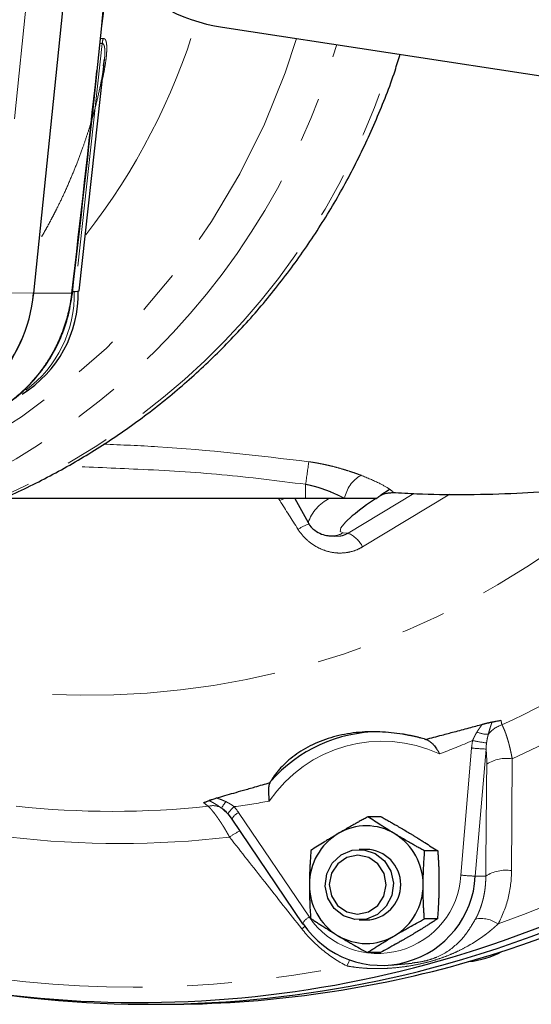
# Model space of a CAD drawing. Units: millimetres. Extents: x 8 to 403, y 26 to 285.
# Drawn here: x 139 to 154, y 26 to 53 of the extents above; entities that cross this region are included whole.
import ezdxf

# ---------------------------------------------------------------- set-up
doc = ezdxf.new("R2010")
doc.units = ezdxf.units.MM
doc.linetypes.add('PHANTOM', pattern=[12.7, 6.35, -1.27, 1.27, -1.27, 1.27, -1.27])

msp = doc.modelspace()

# ---------------------------------------------------------------- linework, layer by layer
at = {"color": 8, "linetype": 'PHANTOM', "lineweight": 18}
for p, q in [((139.542, 56.926), (138.388, 45.678)), ((141.378, 52.742), (140.611, 45.718)), ((141.378, 52.742), (141.316, 52.742)), ((141.331, 52.888), (141.409, 52.888)), ((138.388, 45.678), (139.434, 45.668)), ((140.511, 45.667), (139.435, 45.667)), ((147.138, 40.252), (147.138, 39.852)), ((148.339, 38.868), (150.206, 39.991)), ((151.219, 39.969), (148.749, 38.481)), ((146.406, 39.791), (146.369, 39.852)), ((148.2, 38.878), (148.339, 38.868)), ((151.533, 29.178), (151.837, 32.78)), ((152.246, 32.751), (151.942, 29.149)), ((145.24, 30.95), (147.243, 27.988)), ((151.942, 29.149), (152.238, 29.152))]:
    msp.add_line(p, q, dxfattribs=at)
at = {"color": 7, "linetype": 'Continuous', "lineweight": 25}
for p, q in [((140.588, 56.915), (139.434, 45.668)), ((140.588, 56.915), (139.435, 45.667)), ((144.78, 53.204), (165.314, 50.068)), ((141.411, 52.105), (141.442, 52.302)), ((140.725, 45.732), (141.42, 52.104)), ((140.537, 45.718), (140.611, 45.718)), ((149.504, 40.097), (149.263, 39.941)), ((149.602, 40.023), (149.597, 40.02)), ((147.138, 39.852), (138.638, 39.852)), ((146.83, 39.852), (147.211, 39.169)), ((148.241, 39.852), (147.138, 39.852)), ((147.828, 38.791), (147.963, 38.78)), ((144.895, 30.959), (144.779, 31.059)), ((144.804, 31.04), (144.942, 30.908)), ((144.942, 30.908), (145.049, 30.766)), ((145.05, 30.763), (147.053, 27.801)), ((149.274, 30.833), (148.903, 30.833)), ((148.855, 29.909), (148.656, 29.909)), ((150.879, 29.863), (150.508, 29.863)), ((148.656, 27.909), (148.855, 27.909)), ((150.87, 27.938), (150.499, 27.938)), ((149.256, 26.984), (148.884, 26.984)), ((149.529, 26.625), (150.154, 26.688)), ((142.761, 25.519), (143.158, 25.519))]:
    msp.add_line(p, q, dxfattribs=at)
at = {"color": 8, "linetype": 'PHANTOM', "lineweight": 18, "flags": 128}
for points in [[(146.878, 52.883), (146.559, 51.915), (145.973, 50.454), (145.277, 49.046), (144.476, 47.699), (143.575, 46.423), (142.579, 45.223), (141.494, 44.109), (140.328, 43.088), (139.088, 42.164), (137.781, 41.346), (136.415, 40.636), (135, 40.041), (133.544, 39.563), (132.056, 39.206), (130.545, 38.971), (129.021, 38.861), (127.493, 38.876), (125.972, 39.016), (124.466, 39.28), (122.984, 39.666), (121.537, 40.173), (120.33, 40.7)], [(140.511, 45.667), (140.526, 45.664), (140.533, 45.662), (140.531, 45.661), (140.531, 45.661)], [(146.52, 39.852), (146.506, 39.845), (146.406, 39.791)], [(148.457, 39.355), (148.267, 39.182), (148.136, 39.023), (148.113, 38.92), (148.2, 38.878)], [(145.112, 31.119), (145.068, 31.078), (145.03, 31.038), (144.997, 31.001), (144.971, 30.968), (144.953, 30.941), (144.943, 30.919), (144.943, 30.905), (144.951, 30.898)], [(147.12, 27.722), (147.116, 27.719), (147.026, 27.659)], [(148.383, 26.767), (148.348, 26.695), (148.304, 26.607)]]:
    msp.add_lwpolyline(points, dxfattribs=at)
at = {"color": 7, "linetype": 'Continuous', "lineweight": 25, "flags": 128}
for points in [[(140.611, 45.718), (140.708, 45.723), (140.725, 45.732)], [(149.55, 29.288), (149.622, 28.948), (149.576, 28.604), (149.42, 28.297), (149.172, 28.063), (148.862, 27.931), (148.526, 27.918), (148.207, 28.024), (147.942, 28.236), (147.763, 28.53), (147.691, 28.869), (147.736, 29.213), (147.893, 29.521), (148.141, 29.754), (148.451, 29.886), (148.786, 29.9), (149.106, 29.794), (149.371, 29.581), (149.55, 29.288)], [(149.358, 29.224), (149.185, 29.495), (148.924, 29.677), (148.617, 29.742), (148.308, 29.68), (148.046, 29.5), (147.871, 29.231), (147.808, 28.912), (147.868, 28.593), (148.042, 28.322), (148.302, 28.14), (148.61, 28.075), (148.918, 28.137), (149.18, 28.317), (149.356, 28.587), (149.418, 28.905), (149.358, 29.224)], [(147.053, 27.801), (147.054, 27.8), (147.067, 27.797)]]:
    msp.add_lwpolyline(points, dxfattribs=at)
at = {"color": 7, "linetype": 'Continuous', "lineweight": 25}
for centre, radius, start, end in [((145.535, 58.147), 5, 180, 261.3164), ((135.189, 46.046), 4.262, 277.0744, 354.9116), ((135.191, 46.045), 4.262, 277.0674, 354.9186), ((137.366, 45.653), 3.333, 301.4696, 1.3717), ((153.424, 33.334), 7.805, 123.5068, 129.5218), ((142.491, 57.431), 31.956, 285.6181, 314.8773), ((142.923, 57.36), 31.879, 285.5916, 312.6366), ((149.25, 29.119), 4.123, 90.2101, 138.7582), ((148.855, 29.012), 1.564, 58.7245, 120.693), ((148.922, 28.919), 1.677, 121.0609, 180.0914), ((148.786, 28.919), 1.678, 359.372, 58.3702), ((148.832, 28.909), 1, 271.3244, 88.6756), ((142.414, 56.768), 31.199, 255.0057, 299.8994), ((149.278, 29.29), 2.668, 214.0355, 356.9726), ((148.923, 28.898), 1.678, 179.3719, 238.3702), ((148.788, 28.898), 1.677, 301.0611, 0.0912), ((148.855, 28.806), 1.564, 238.7246, 300.6929), ((151.506, 29.238), 2.521, 275.8509, 298.2101), ((142.762, 56.663), 31.144, 262.2562, 285.5195), ((143.154, 56.687), 31.168, 270.0073, 285.5155)]:
    msp.add_arc(centre, radius, start, end, dxfattribs=at)
at = {"color": 8, "linetype": 'PHANTOM', "lineweight": 18}
for centre, radius, start, end in [((126.293, 58.724), 18.541, 322.0302, 343.2275), ((142.061, 52.672), 0.687, 161.6297, 174.1563), ((130.415, 58.232), 20.048, 270.8652, 343.2844), ((128.651, 58.315), 20.162, 277.8721, 343.8589), ((137.223, 45.634), 3.363, 306.3028, 1.4772), ((100.064, 47.081), 47.566, 351.7449, 352.5251), ((149.156, 39.693), 0.929, 118.7982, 170.1425), ((140.951, 57.42), 23.143, 236.1183, 312.2953), ((148.329, 38.791), 1.181, 116.0139, 161.3189), ((147.918, 37.3), 1.953, 110.0479, 120.6739), ((147.875, 39.425), 0.636, 265.6593, 300.7146), ((148.034, 38.132), 0.796, 25.9799, 67.5168), ((141.424, 57.644), 26.706, 294.97, 306.765), ((141.624, 57.606), 27.579, 294.3299, 307.4051), ((141.979, 57.442), 31.488, 289.69, 312.0449), ((152.278, 33.886), 0.714, 246.1302, 272.6806), ((152.9, 32.72), 0.743, 105.7665, 142.3898), ((149.301, 29.12), 3.852, 65.0425, 145.9657), ((141.459, 57.341), 26.479, 290.9497, 293.1439), ((152.659, 36.477), 3.573, 257.1828, 263.6008), ((152.558, 40.039), 7.294, 264.3288, 267.5513), ((152.832, 31.421), 1.067, 81.6686, 122.0102), ((146.329, 30.153), 1.825, 142.6281, 149.5887), ((141.547, 57.043), 26.168, 277.8297, 280.0413), ((141.663, 56.991), 26.005, 263.9969, 276.0031), ((144.514, 30.7), 0.448, 57.3751, 106.9359), ((145.39, 30.607), 0.375, 113.7277, 155.3318), ((146.041, 28.808), 1.794, 115.2788, 126.1509), ((141.871, 56.932), 26.857, 263.3455, 276.6545), ((152.809, 28.258), 1.061, 81.4186, 122.5769), ((149.186, 29.31), 2.35, 214.216, 356.7922), ((152.254, 36.437), 7.294, 264.3288, 267.5512), ((147.393, 27.645), 0.375, 113.727, 155.3325), ((152.101, 27.1), 0.849, 55.0413, 100.3818), ((142.254, 56.676), 30.671, 258.6239, 281.3761)]:
    msp.add_arc(centre, radius, start, end, dxfattribs=at)
for points, knots in [([(140.511, 45.667), (140.751, 47.766), (141.111, 50.929), (141.442, 54.094), (141.554, 55.158)], [0, 0, 0, 0, 0.663764, 1, 1, 1, 1]), ([(139.663, 47.269), (139.694, 47.324), (139.758, 47.434), (139.851, 47.603), (139.944, 47.777), (140.037, 47.957), (140.162, 48.206), (140.323, 48.543), (140.505, 48.959), (140.678, 49.385), (140.822, 49.775), (140.945, 50.137), (141.073, 50.544), (141.197, 50.988), (141.311, 51.471), (141.39, 51.884), (141.435, 52.211), (141.452, 52.434), (141.452, 52.558), (141.444, 52.631), (141.437, 52.672), (141.426, 52.703), (141.413, 52.726), (141.397, 52.74), (141.384, 52.741), (141.378, 52.742)], [0, 0, 0, 0, 0.028591, 0.057969, 0.088136, 0.119088, 0.150826, 0.216733, 0.292343, 0.362762, 0.433297, 0.489531, 0.545848, 0.63921, 0.715197, 0.793568, 0.856934, 0.895329, 0.928204, 0.941583, 0.954241, 0.966284, 0.977831, 0.989019, 1, 1, 1, 1]), ([(141.409, 52.888), (141.428, 52.883), (141.466, 52.871), (141.496, 52.783), (141.508, 52.659), (141.505, 52.503), (141.488, 52.308), (141.453, 52.074), (141.42, 51.875), (141.386, 51.749), (141.378, 51.717)], [0, 0, 0, 0, 0.114443, 0.236491, 0.348078, 0.472822, 0.612241, 0.768313, 0.941921, 1, 1, 1, 1]), ([(136.999, 41.844), (137.037, 41.851), (137.113, 41.864), (137.226, 41.888), (137.338, 41.914), (137.449, 41.945), (137.559, 41.978), (137.668, 42.014), (137.776, 42.053), (137.882, 42.096), (137.988, 42.141), (138.092, 42.189), (138.195, 42.24), (138.296, 42.294), (138.395, 42.351), (138.493, 42.41), (138.589, 42.472), (138.684, 42.537), (138.776, 42.604), (138.867, 42.674), (138.956, 42.746), (139.042, 42.82), (139.127, 42.897), (139.21, 42.975), (139.29, 43.056), (139.394, 43.167), (139.519, 43.31), (139.661, 43.491), (139.793, 43.68), (139.916, 43.876), (140.03, 44.08), (140.133, 44.291), (140.225, 44.509), (140.306, 44.731), (140.376, 44.959), (140.434, 45.192), (140.481, 45.428), (140.501, 45.587), (140.511, 45.667)], [0, 0, 0, 0, 0.021248, 0.042461, 0.063637, 0.084778, 0.105884, 0.126953, 0.147988, 0.168986, 0.189949, 0.210877, 0.231769, 0.252627, 0.273448, 0.294235, 0.314986, 0.335703, 0.356384, 0.377031, 0.397642, 0.418219, 0.438761, 0.459268, 0.47974, 0.500178, 0.540917, 0.581821, 0.62289, 0.664124, 0.705524, 0.74709, 0.788823, 0.830722, 0.87279, 0.915025, 0.957428, 1, 1, 1, 1]), ([(141.409, 41.39), (141.924, 41.369), (143.87, 41.29), (145.804, 41.061), (147.227, 40.893)], [0, 0, 0, 0, 0.264896, 1, 1, 1, 1]), ([(147.138, 40.252), (146.348, 40.352), (144.769, 40.552), (142.511, 40.681), (141.049, 40.738), (140.381, 40.764)], [0, 0, 0, 0, 0.352249, 0.704128, 1, 1, 1, 1]), ([(147.227, 40.893), (147.26, 40.889), (147.326, 40.879), (147.424, 40.862), (147.522, 40.844), (147.652, 40.819), (147.812, 40.783), (148.001, 40.735), (148.186, 40.683), (148.367, 40.627), (148.542, 40.568), (148.654, 40.527), (148.709, 40.507)], [0, 0, 0, 0, 0.06291, 0.125428, 0.187681, 0.249793, 0.374362, 0.498841, 0.624523, 0.749552, 0.875173, 1, 1, 1, 1]), ([(148.709, 40.507), (148.886, 40.434), (149.234, 40.291), (149.525, 40.113), (149.636, 40.023), (149.612, 40.023), (149.602, 40.023)], [0, 0, 0, 0, 0.278536, 0.546929, 0.811122, 1, 1, 1, 1]), ([(148.241, 39.852), (148.219, 39.864), (148.175, 39.887), (148.11, 39.919), (148.049, 39.948), (147.965, 39.986), (147.858, 40.033), (147.718, 40.089), (147.575, 40.139), (147.427, 40.184), (147.282, 40.222), (147.185, 40.242), (147.138, 40.252)], [0, 0, 0, 0, 0.0711262, 0.1365969, 0.1964256, 0.2506255, 0.3813573, 0.5014883, 0.6333367, 0.7602277, 0.8823716, 1, 1, 1, 1]), ([(148.749, 38.481), (148.676, 38.436), (148.599, 38.4), (148.437, 38.344), (148.351, 38.325), (148.179, 38.304), (148.092, 38.302), (147.917, 38.316), (147.83, 38.333), (147.661, 38.381), (147.579, 38.413), (147.42, 38.494), (147.346, 38.54), (147.206, 38.647), (147.14, 38.707), (147.022, 38.836), (146.969, 38.906), (146.921, 38.98)], [0, 0, 0, 0, 0.125, 0.125, 0.25, 0.25, 0.375, 0.375, 0.5, 0.5, 0.625, 0.625, 0.75, 0.75, 0.875, 0.875, 1, 1, 1, 1]), ([(147.963, 38.782), (148.004, 38.78), (148.09, 38.777), (148.221, 38.805), (148.299, 38.847), (148.339, 38.868)], [0, 0, 0, 0, 0.302591, 0.649912, 1, 1, 1, 1]), ([(152.418, 33.518), (152.409, 33.493), (152.392, 33.446), (152.368, 33.374), (152.347, 33.305), (152.328, 33.239), (152.316, 33.194), (152.311, 33.173)], [0, 0, 0, 0, 0.225756, 0.438748, 0.638857, 0.82597, 1, 1, 1, 1]), ([(151.866, 32.993), (151.873, 33.009), (151.887, 33.042), (151.91, 33.09), (151.934, 33.139), (151.96, 33.187), (151.979, 33.218), (151.989, 33.233)], [0, 0, 0, 0, 0.193558, 0.390039, 0.589747, 0.792976, 1, 1, 1, 1]), ([(151.989, 33.233), (152, 33.251), (152.023, 33.288), (152.06, 33.342), (152.099, 33.398), (152.128, 33.434), (152.142, 33.453)], [0, 0, 0, 0, 0.230266, 0.473608, 0.730152, 1, 1, 1, 1]), ([(152.698, 33.435), (152.704, 33.423), (152.717, 33.398), (152.737, 33.357), (152.757, 33.312), (152.777, 33.263), (152.797, 33.211), (152.817, 33.155), (152.837, 33.094), (152.859, 33.024), (152.883, 32.94), (152.909, 32.841), (152.935, 32.731), (152.962, 32.609), (152.978, 32.521), (152.986, 32.477)], [0, 0, 0, 0, 0.058302, 0.117775, 0.178428, 0.240269, 0.303306, 0.367549, 0.433004, 0.49968, 0.587131, 0.680871, 0.780918, 0.887289, 1, 1, 1, 1]), ([(152.261, 32.926), (152.258, 32.906), (152.254, 32.868), (152.249, 32.81), (152.247, 32.771), (152.246, 32.751)], [0, 0, 0, 0, 0.3320302, 0.6651363, 1, 1, 1, 1]), ([(152.311, 33.173), (152.306, 33.155), (152.296, 33.117), (152.283, 33.057), (152.271, 32.993), (152.264, 32.949), (152.261, 32.926)], [0, 0, 0, 0, 0.232227, 0.476861, 0.733054, 1, 1, 1, 1]), ([(152.986, 32.477), (152.984, 32.134), (152.98, 31.44), (152.973, 30.383), (152.97, 29.669), (152.968, 29.307)], [0, 0, 0, 0, 0.323557, 0.656884, 1, 1, 1, 1]), ([(144.755, 31.077), (144.739, 31.089), (144.705, 31.113), (144.652, 31.149), (144.595, 31.185), (144.534, 31.222), (144.47, 31.258), (144.425, 31.282), (144.403, 31.294)], [0, 0, 0, 0, 0.1441161, 0.2973252, 0.4595819, 0.6308258, 0.8109883, 1, 1, 1, 1]), ([(144.614, 31.365), (144.639, 31.357), (144.686, 31.341), (144.754, 31.315), (144.818, 31.289), (144.859, 31.27), (144.879, 31.261)], [0, 0, 0, 0, 0.269848, 0.526392, 0.769734, 1, 1, 1, 1]), ([(144.879, 31.261), (144.9, 31.251), (144.942, 31.23), (145.002, 31.195), (145.059, 31.159), (145.094, 31.132), (145.112, 31.119)], [0, 0, 0, 0, 0.2581799, 0.5105333, 0.7576109, 1, 1, 1, 1]), ([(144.983, 30.256), (144.97, 30.279), (144.945, 30.325), (144.908, 30.391), (144.872, 30.453), (144.837, 30.512), (144.803, 30.568), (144.77, 30.621), (144.738, 30.67), (144.707, 30.716), (144.665, 30.778), (144.613, 30.852), (144.551, 30.935), (144.492, 31.009), (144.436, 31.074), (144.401, 31.11), (144.383, 31.128)], [0, 0, 0, 0, 0.063302, 0.124649, 0.184046, 0.241495, 0.296998, 0.35056, 0.402182, 0.451868, 0.499621, 0.605869, 0.708997, 0.809039, 0.906028, 1, 1, 1, 1]), ([(144.951, 30.898), (144.939, 30.912), (144.913, 30.94), (144.874, 30.978), (144.834, 31.014), (144.795, 31.047), (144.768, 31.067), (144.755, 31.077)], [0, 0, 0, 0, 0.213119, 0.420048, 0.620436, 0.813893, 1, 1, 1, 1]), ([(147.026, 27.659), (146.678, 28.101), (145.996, 28.966), (145.316, 29.833), (144.983, 30.256)], [0, 0, 0, 0, 0.511002, 1, 1, 1, 1]), ([(152.968, 29.307), (152.966, 29.041), (152.934, 28.782), (152.808, 28.275), (152.714, 28.027), (152.588, 27.796)], [0, 0, 0, 0, 0.5, 0.5, 1, 1, 1, 1]), ([(151.948, 27.935), (151.962, 27.961), (151.989, 28.013), (152.026, 28.093), (152.06, 28.175), (152.092, 28.26), (152.121, 28.347), (152.147, 28.436), (152.175, 28.545), (152.202, 28.675), (152.223, 28.828), (152.237, 28.988), (152.238, 29.097), (152.238, 29.152)], [0, 0, 0, 0, 0.068983, 0.138847, 0.209601, 0.281251, 0.353806, 0.427271, 0.501653, 0.620446, 0.743085, 0.869595, 1, 1, 1, 1]), ([(150.154, 26.691), (150.215, 26.697), (150.368, 26.713), (150.611, 26.768), (151.011, 26.907), (151.353, 27.144), (151.7, 27.513), (151.865, 27.795), (151.948, 27.935)], [0, 0, 0, 0, 0.069965, 0.17433, 0.277403, 0.586893, 0.793843, 1, 1, 1, 1]), ([(148.304, 26.607), (148.053, 26.735), (147.822, 26.888), (147.394, 27.24), (147.198, 27.441), (147.026, 27.659)], [0, 0, 0, 0, 0.5, 0.5, 1, 1, 1, 1]), ([(152.588, 27.796), (152.567, 27.776), (152.523, 27.735), (152.455, 27.676), (152.385, 27.617), (152.312, 27.558), (152.236, 27.499), (152.11, 27.407), (151.932, 27.287), (151.693, 27.147), (151.453, 27.023), (151.199, 26.911), (150.943, 26.816), (150.674, 26.733), (150.393, 26.664), (150.106, 26.608), (149.803, 26.566), (149.504, 26.539), (149.198, 26.528), (148.927, 26.534), (148.691, 26.551), (148.493, 26.574), (148.366, 26.596), (148.304, 26.607)], [0, 0, 0, 0, 0.019382, 0.039336, 0.059865, 0.080973, 0.102665, 0.124943, 0.187485, 0.25, 0.316354, 0.374954, 0.440985, 0.500004, 0.559017, 0.625051, 0.683635, 0.749979, 0.812483, 0.875026, 0.919006, 0.960654, 1, 1, 1, 1])]:
    msp.add_open_spline(points, degree=3, knots=knots, dxfattribs=at)
at = {"color": 7, "linetype": 'Continuous', "lineweight": 25}
for points, knots in [([(140.531, 45.661), (140.726, 47.369), (141.087, 50.53), (141.419, 53.694), (141.572, 55.149)], [0, 0, 0, 0, 0.540303, 1, 1, 1, 1]), ([(130.72, 38.194), (130.809, 38.192), (131.379, 38.178), (132.428, 38.256), (133.859, 38.432), (135.273, 38.722), (136.664, 39.111), (138.023, 39.602), (139.345, 40.19), (140.623, 40.873), (141.849, 41.648), (143.019, 42.511), (144.126, 43.456), (145.165, 44.481), (146.129, 45.579), (147.015, 46.745), (147.817, 47.973), (148.534, 49.257), (149.152, 50.592), (149.578, 51.655), (149.765, 52.281), (149.811, 52.436)], [0, 0, 0, 0, 0.010578, 0.067491, 0.124397, 0.181303, 0.238215, 0.295142, 0.352091, 0.409068, 0.466079, 0.523127, 0.580218, 0.637354, 0.694536, 0.751765, 0.80904, 0.866361, 0.923726, 0.981131, 1, 1, 1, 1]), ([(138.299, 42.298), (138.495, 42.416), (138.887, 42.653), (139.397, 43.13), (139.832, 43.681), (140.172, 44.299), (140.42, 44.963), (140.495, 45.428), (140.532, 45.661)], [0, 0, 0, 0, 0.165741, 0.333189, 0.499869, 0.667018, 0.833431, 1, 1, 1, 1]), ([(149.597, 40.022), (149.828, 40.009), (150.492, 39.971), (151.631, 39.955), (152.951, 39.986), (154.188, 40.066), (155.268, 40.166), (156.438, 40.293), (157.897, 40.464), (159.888, 40.673), (161.937, 40.97), (164.166, 41.661), (166.452, 42.643), (168.149, 43.472), (169.137, 43.862), (169.334, 43.939)], [0, 0, 0, 0, 0.031119, 0.089585, 0.157023, 0.221991, 0.281662, 0.333417, 0.416664, 0.514341, 0.624803, 0.738472, 0.852848, 0.970765, 1, 1, 1, 1]), ([(149.138, 39.852), (149.171, 39.879), (149.24, 39.932), (149.359, 39.985), (149.486, 40.016), (149.572, 40.016), (149.615, 40.016)], [0, 0, 0, 0, 0.248066, 0.500572, 0.752785, 1, 1, 1, 1]), ([(149.125, 39.852), (149.13, 39.852), (149.166, 39.852), (149.037, 39.852), (148.745, 39.852), (148.409, 39.852), (148.241, 39.852)], [0, 0, 0, 0, 0.045104, 0.363403, 0.681702, 1, 1, 1, 1]), ([(147.209, 39.18), (147.212, 39.172), (147.245, 39.078), (147.385, 38.949), (147.584, 38.834), (147.733, 38.8), (147.808, 38.793), (147.828, 38.791)], [0, 0, 0, 0, 0.032025, 0.352519, 0.629685, 0.902591, 1, 1, 1, 1]), ([(152.142, 33.453), (152.155, 33.457), (152.179, 33.463), (152.216, 33.473), (152.251, 33.482), (152.286, 33.49), (152.321, 33.498), (152.356, 33.506), (152.389, 33.513), (152.409, 33.516), (152.418, 33.518)], [0, 0, 0, 0, 0.132463, 0.259334, 0.381336, 0.499281, 0.626485, 0.749962, 0.876874, 1, 1, 1, 1]), ([(152.418, 33.518), (152.428, 33.52), (152.446, 33.523), (152.475, 33.528), (152.504, 33.534), (152.545, 33.542), (152.599, 33.554), (152.644, 33.565), (152.666, 33.57)], [0, 0, 0, 0, 0.130291, 0.256805, 0.380125, 0.500882, 0.755642, 1, 1, 1, 1]), ([(150.492, 33.042), (150.464, 33.049), (150.409, 33.063), (150.324, 33.084), (150.238, 33.104), (150.151, 33.123), (150.063, 33.14), (149.974, 33.157), (149.809, 33.185), (149.563, 33.218), (149.234, 33.242), (148.9, 33.244), (148.457, 33.213), (147.916, 33.111), (147.42, 32.926), (147.065, 32.735), (146.823, 32.574), (146.609, 32.399), (146.455, 32.246), (146.347, 32.121), (146.273, 32.026), (146.206, 31.931), (146.168, 31.868), (146.149, 31.837)], [0, 0, 0, 0, 0.01791, 0.035782, 0.053628, 0.071462, 0.089296, 0.107142, 0.125012, 0.187221, 0.249827, 0.312182, 0.375106, 0.499683, 0.624574, 0.687517, 0.749898, 0.812512, 0.874735, 0.906053, 0.937326, 0.968619, 1, 1, 1, 1]), ([(150.543, 33.025), (150.695, 33.066), (150.962, 33.137), (151.369, 33.246), (151.75, 33.348), (152.016, 33.419), (152.142, 33.453)], [0, 0, 0, 0, 0.283844, 0.500012, 0.762887, 1, 1, 1, 1]), ([(150.492, 33.042), (150.501, 33.039), (150.519, 33.034), (150.536, 33.028), (150.543, 33.025)], [0, 0, 0, 0, 0.5138669, 1, 1, 1, 1]), ([(150.543, 33.025), (150.555, 33.021), (150.577, 33.011), (150.61, 32.994), (150.643, 32.974), (150.675, 32.951), (150.707, 32.925), (150.737, 32.895), (150.771, 32.859), (150.808, 32.813), (150.848, 32.754), (150.889, 32.687), (150.914, 32.638), (150.927, 32.612)], [0, 0, 0, 0, 0.066904, 0.135042, 0.204585, 0.275694, 0.348519, 0.423202, 0.499873, 0.60654, 0.725329, 0.856434, 1, 1, 1, 1]), ([(146.133, 31.801), (146.135, 31.807), (146.139, 31.819), (146.146, 31.831), (146.149, 31.837)], [0, 0, 0, 0, 0.486133, 1, 1, 1, 1]), ([(144.614, 31.365), (144.693, 31.388), (144.857, 31.435), (145.11, 31.507), (145.394, 31.589), (145.736, 31.687), (145.988, 31.76), (146.131, 31.801)], [0, 0, 0, 0, 0.155179, 0.32184, 0.499989, 0.71608, 1, 1, 1, 1]), ([(146.109, 31.276), (146.108, 31.29), (146.107, 31.319), (146.104, 31.361), (146.102, 31.401), (146.1, 31.439), (146.098, 31.474), (146.096, 31.507), (146.095, 31.538), (146.095, 31.582), (146.096, 31.637), (146.102, 31.699), (146.113, 31.754), (146.125, 31.786), (146.131, 31.801)], [0, 0, 0, 0, 0.073376, 0.143621, 0.210749, 0.274779, 0.33573, 0.393624, 0.448488, 0.500353, 0.633134, 0.760147, 0.88215, 1, 1, 1, 1]), ([(144.244, 31.234), (144.254, 31.237), (144.272, 31.243), (144.297, 31.251), (144.321, 31.259), (144.348, 31.27), (144.378, 31.282), (144.394, 31.29), (144.403, 31.294)], [0, 0, 0, 0, 0.121586, 0.244785, 0.37083, 0.500873, 0.741384, 1, 1, 1, 1]), ([(144.403, 31.294), (144.405, 31.296), (144.411, 31.299), (144.422, 31.303), (144.435, 31.308), (144.45, 31.314), (144.468, 31.32), (144.499, 31.33), (144.547, 31.346), (144.591, 31.358), (144.614, 31.365)], [0, 0, 0, 0, 0.0775651, 0.1563596, 0.2372334, 0.3209729, 0.408287, 0.4998017, 0.7384416, 1, 1, 1, 1]), ([(148.903, 30.833), (148.866, 30.813), (148.793, 30.773), (148.685, 30.714), (148.579, 30.655), (148.461, 30.59), (148.333, 30.517), (148.193, 30.436), (148.102, 30.383), (148.057, 30.356)], [0, 0, 0, 0, 0.12912, 0.255064, 0.378521, 0.500279, 0.669226, 0.834676, 1, 1, 1, 1]), ([(149.667, 30.348), (149.644, 30.362), (149.599, 30.389), (149.532, 30.43), (149.454, 30.478), (149.367, 30.532), (149.24, 30.613), (149.083, 30.714), (148.964, 30.793), (148.903, 30.833)], [0, 0, 0, 0, 0.083507, 0.16699, 0.250907, 0.374974, 0.500396, 0.745107, 1, 1, 1, 1]), ([(149.274, 30.833), (149.311, 30.813), (149.383, 30.772), (149.491, 30.712), (149.596, 30.652), (149.713, 30.586), (149.841, 30.511), (149.98, 30.429), (150.07, 30.375), (150.115, 30.348)], [0, 0, 0, 0, 0.12912, 0.255064, 0.378521, 0.500279, 0.669226, 0.834676, 1, 1, 1, 1]), ([(148.057, 30.356), (148.034, 30.343), (147.989, 30.316), (147.921, 30.275), (147.843, 30.228), (147.756, 30.175), (147.628, 30.096), (147.47, 29.997), (147.35, 29.919), (147.288, 29.879)], [0, 0, 0, 0, 0.083507, 0.16699, 0.250907, 0.374974, 0.500396, 0.745107, 1, 1, 1, 1]), ([(150.508, 29.863), (150.471, 29.883), (150.399, 29.923), (150.291, 29.984), (150.186, 30.043), (150.069, 30.111), (149.941, 30.185), (149.802, 30.266), (149.712, 30.321), (149.667, 30.348)], [0, 0, 0, 0, 0.12912, 0.255064, 0.378521, 0.500279, 0.669226, 0.834676, 1, 1, 1, 1]), ([(150.115, 30.348), (150.138, 30.334), (150.183, 30.307), (150.25, 30.266), (150.328, 30.218), (150.415, 30.163), (150.542, 30.083), (150.698, 29.982), (150.818, 29.903), (150.879, 29.863)], [0, 0, 0, 0, 0.083507, 0.16699, 0.250907, 0.374974, 0.500396, 0.745107, 1, 1, 1, 1]), ([(147.288, 29.879), (147.285, 29.838), (147.279, 29.758), (147.271, 29.638), (147.264, 29.52), (147.257, 29.401), (147.252, 29.281), (147.249, 29.16), (147.246, 29.039), (147.245, 28.957), (147.245, 28.917)], [0, 0, 0, 0, 0.1295609, 0.2558434, 0.3795462, 0.5014669, 0.6266408, 0.7506214, 0.8755939, 1, 1, 1, 1]), ([(150.465, 28.9), (150.465, 28.927), (150.465, 28.981), (150.467, 29.063), (150.469, 29.157), (150.472, 29.265), (150.479, 29.424), (150.49, 29.625), (150.502, 29.782), (150.508, 29.863)], [0, 0, 0, 0, 0.082949, 0.165933, 0.2494, 0.37337, 0.498567, 0.74416, 1, 1, 1, 1]), ([(150.879, 29.863), (150.882, 29.822), (150.888, 29.742), (150.895, 29.622), (150.901, 29.503), (150.906, 29.384), (150.909, 29.265), (150.912, 29.144), (150.914, 29.022), (150.913, 28.941), (150.913, 28.9)], [0, 0, 0, 0, 0.129561, 0.255843, 0.379546, 0.501467, 0.626641, 0.750621, 0.875594, 1, 1, 1, 1]), ([(147.245, 28.917), (147.245, 28.89), (147.245, 28.835), (147.245, 28.753), (147.247, 28.658), (147.249, 28.55), (147.254, 28.39), (147.263, 28.191), (147.274, 28.034), (147.279, 27.955)], [0, 0, 0, 0, 0.083479, 0.167085, 0.251278, 0.376249, 0.502275, 0.746079, 1, 1, 1, 1]), ([(150.499, 27.938), (150.496, 27.979), (150.491, 28.058), (150.484, 28.177), (150.478, 28.295), (150.473, 28.413), (150.469, 28.533), (150.466, 28.656), (150.465, 28.778), (150.465, 28.86), (150.465, 28.9)], [0, 0, 0, 0, 0.128576, 0.253924, 0.376726, 0.497758, 0.623761, 0.748744, 0.874765, 1, 1, 1, 1]), ([(150.913, 28.9), (150.913, 28.873), (150.913, 28.819), (150.912, 28.737), (150.909, 28.642), (150.906, 28.533), (150.899, 28.374), (150.888, 28.174), (150.876, 28.018), (150.87, 27.938)], [0, 0, 0, 0, 0.083479, 0.167085, 0.251278, 0.376249, 0.502275, 0.746079, 1, 1, 1, 1]), ([(147.279, 27.955), (147.31, 27.934), (147.371, 27.894), (147.463, 27.833), (147.555, 27.774), (147.66, 27.707), (147.777, 27.633), (147.909, 27.551), (147.998, 27.497), (148.043, 27.469)], [0, 0, 0, 0, 0.12912, 0.255064, 0.378521, 0.500279, 0.669226, 0.834676, 1, 1, 1, 1]), ([(149.653, 27.461), (149.676, 27.475), (149.722, 27.502), (149.791, 27.542), (149.872, 27.589), (149.966, 27.643), (150.105, 27.722), (150.283, 27.821), (150.426, 27.899), (150.499, 27.938)], [0, 0, 0, 0, 0.083507, 0.16699, 0.250907, 0.374974, 0.500396, 0.745107, 1, 1, 1, 1]), ([(150.87, 27.938), (150.839, 27.918), (150.778, 27.879), (150.685, 27.819), (150.592, 27.76), (150.487, 27.695), (150.369, 27.622), (150.236, 27.541), (150.147, 27.488), (150.102, 27.461)], [0, 0, 0, 0, 0.1291199, 0.2550638, 0.3785212, 0.5002787, 0.6692257, 0.8346762, 1, 1, 1, 1]), ([(148.043, 27.469), (148.066, 27.456), (148.111, 27.428), (148.18, 27.387), (148.261, 27.339), (148.354, 27.285), (148.493, 27.205), (148.67, 27.104), (148.812, 27.025), (148.884, 26.984)], [0, 0, 0, 0, 0.083507, 0.16699, 0.250907, 0.374974, 0.500396, 0.745107, 1, 1, 1, 1]), ([(148.884, 26.984), (148.915, 27.004), (148.977, 27.044), (149.069, 27.103), (149.162, 27.162), (149.267, 27.228), (149.386, 27.301), (149.518, 27.381), (149.608, 27.435), (149.653, 27.461)], [0, 0, 0, 0, 0.1291199, 0.2550638, 0.3785212, 0.5002787, 0.6692257, 0.8346762, 1, 1, 1, 1]), ([(150.102, 27.461), (150.079, 27.448), (150.033, 27.421), (149.964, 27.38), (149.882, 27.333), (149.789, 27.28), (149.649, 27.201), (149.471, 27.102), (149.329, 27.024), (149.256, 26.984)], [0, 0, 0, 0, 0.083507, 0.16699, 0.250907, 0.374974, 0.500396, 0.745107, 1, 1, 1, 1])]:
    msp.add_open_spline(points, degree=3, knots=knots, dxfattribs=at)
at = {"color": 8, "linetype": 'PHANTOM', "lineweight": 18}
for points in [[(146.921, 38.98), (146.75, 39.25), (146.578, 39.52), (146.406, 39.791)], [(152.666, 33.57), (152.676, 33.523), (152.687, 33.478), (152.698, 33.435)], [(151.837, 32.78), (151.843, 32.851), (151.853, 32.922), (151.866, 32.993)], [(152.266, 32.326), (152.268, 32.483), (152.261, 32.628), (152.246, 32.751)], [(152.238, 29.152), (152.246, 30.209), (152.256, 31.266), (152.266, 32.326)], [(144.383, 31.128), (144.338, 31.162), (144.291, 31.197), (144.244, 31.234)], [(145.112, 31.119), (145.158, 31.065), (145.2, 31.008), (145.24, 30.95)]]:
    msp.add_open_spline(points, degree=3, dxfattribs=at)
at = {"color": 7, "linetype": 'Continuous', "lineweight": 25}
msp.add_open_spline([(146.131, 31.801), (146.132, 31.801), (146.133, 31.801), (146.133, 31.801)], degree=3, dxfattribs=at)

doc.saveas('drawing.dxf')
